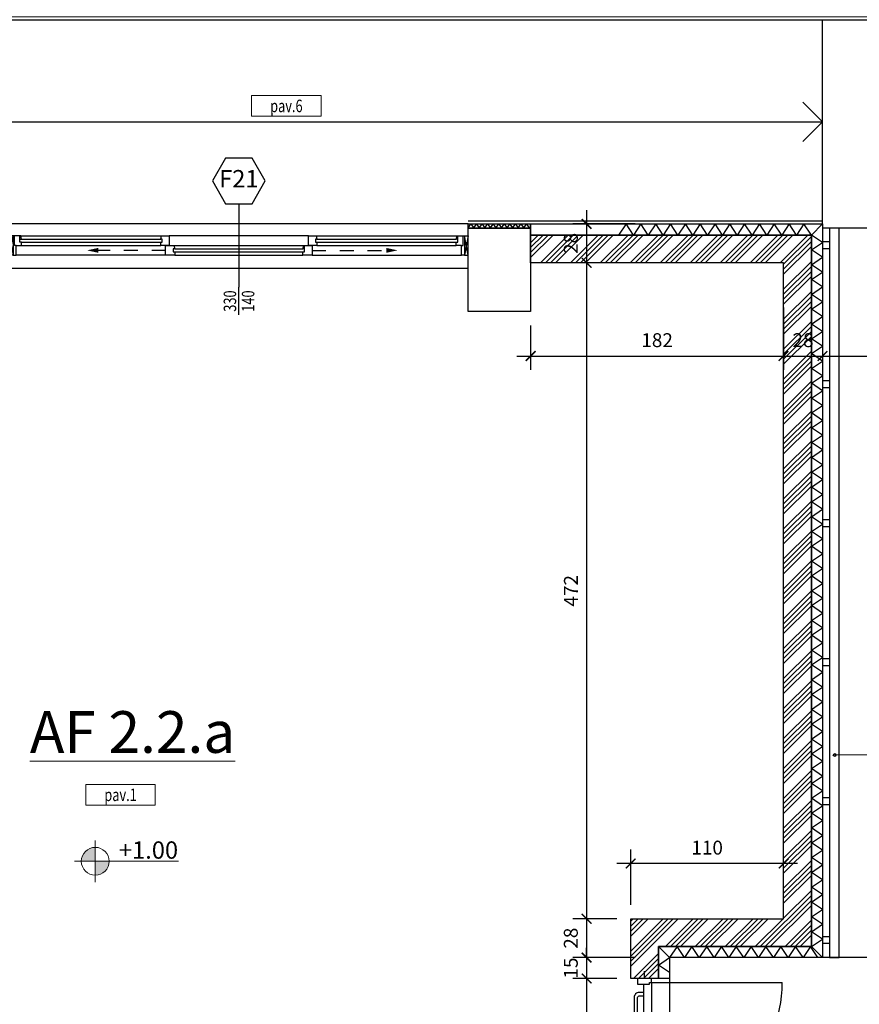
# Model space of a CAD drawing. Units: millimetres. Extents: x 777 to 1196, y 624 to 795.
# Drawn here: x 787 to 793, y 747 to 754 of the extents above; entities that cross this region are included whole.
import ezdxf
from ezdxf.enums import TextEntityAlignment as Align

# ---------------------------------------------------------------- set-up
doc = ezdxf.new("R2010")
doc.units = ezdxf.units.MM
doc.header["$PDMODE"] = 3
doc.linetypes.add('HIDDEN', pattern=[9.525, 6.35, -3.175])
doc.layers.get('Defpoints').update_dxf_attribs({"color": 9})
for name, color, linetype in [('a-etichette_finestre', 170, 'Continuous'), ('INFISSI_SEZIONATI', 7, 'Continuous'), ('MURI_SEZIONATI', 7, 'Continuous'), ('pilastri', 6, 'Continuous'), ('Quote_Planimetriche', 7, 'Continuous'), ('RAMPE-SCALE-RINGHIERE', 9, 'Continuous'), ('RETINI_MURI', 9, 'Continuous'), ('SCALE__RAMPE_RINGHIERE', 9, 'Continuous'), ('SOGLIE', 9, 'Continuous')]:
    doc.layers.add(name, color=color, linetype=linetype)
for name, color, linetype, lineweight in [('Didascalie_50', 7, 'Continuous', 9), ('quote', 9, 'Continuous', 18), ('Santafiora', 9, 'Continuous', 5)]:
    doc.layers.add(name, color=color, linetype=linetype, lineweight=lineweight)
doc.styles.add('Destinazioni_Principali', font='ARIALN.TTF', dxfattribs={"height": 0.3})
doc.styles.add('Etichette_finestre', font='arial.ttf', dxfattribs={"height": 0.125})
doc.styles.add('Q50', font='arial.ttf', dxfattribs={"height": 0.1})
doc.styles.add('Quote_Altimetriche', font='txt.shx', dxfattribs={"height": 0.125})
doc.styles.add('Quote_Interne', font='txt.shx', dxfattribs={"width": 0.75, "height": 0.09})
doc.dimstyles.new('quote_50', dxfattribs={"dimtxt": 0.1, "dimasz": 0.07, "dimexe": 0.1, "dimexo": 0.1, "dimgap": 0.05, "dimtad": 1, "dimdec": 0, "dimlfac": 100, "dimzin": 1, "dimtxsty": 'Q50', "dimblk": 'ARCHTICK', "dimcen": 2.5, "dimdle": 0.1, "dimclrt": 7, "dimadec": 0, "dimazin": 0, "dimtfac": 1, "dimtdec": 0, "dimtix": 1, "dimtmove": 1, "dimatfit": 3, "dimfxl": 0.35, "dimfxlon": 1, "dimtfill": 1, "dimarcsym": 0})
doc.dimstyles.new('Quote_Interne', dxfattribs={"dimscale": 0, "dimtxt": 0.04, "dimasz": 0.04, "dimexe": 0.05, "dimexo": 0.1, "dimgap": 0.03, "dimtad": 1, "dimdec": 0, "dimlfac": 100, "dimzin": 0, "dimdsep": 46, "dimtxsty": 'Quote_Interne', "dimblk": 'BOXFILLED', "dimcen": 0.02, "dimclrd": 9, "dimclre": 9, "dimclrt": 7, "dimadec": 0, "dimazin": 0, "dimtfac": 1, "dimtdec": 0, "dimtix": 1, "dimtofl": 0, "dimtmove": 1, "dimatfit": 0, "dimldrblk": 'SMALL', "dimfxl": 1, "dimtvp": 1.2, "dimtolj": 1, "dimtzin": 0, "dimlwd": -1, "dimarcsym": 0})

# ---------------------------------------------------------------- blocks, each defined once
blk = doc.blocks.new('*U386')
at = {"layer": 'RETINI_MURI'}
h = blk.add_hatch(dxfattribs=at)
h.set_pattern_fill('ANSI34', color=256, scale=0.008, angle=180, style=0)
h.paths.add_polyline_path([(0.2, 0.6518), (0.2, 0.4218), (0, 0.4218), (0, 0.8518), (1.1, 0.8518), (1.1, 5.5718), (-0.72, 5.5718), (-0.72, 5.7718), (1.3, 5.7718), (1.3, 0.6518)])
at = {"layer": 'MURI_SEZIONATI'}
for points in [[(0.28, 0.5718), (0.28, 0.4218), (0.2, 0.4218), (0.2, 0.6518), (1.3, 0.6518), (1.3, 5.7718), (-0.72, 5.7718), (-0.72, 5.8518), (1.38, 5.8518), (1.38, 0.5718)], [(0.2, 0.6518), (0.2, 0.4218), (0, 0.4218), (0, 0.8518), (1.1, 0.8518), (1.1, 5.5718), (-0.72, 5.5718), (-0.72, 5.7718), (1.3, 5.7718), (1.3, 0.6518)]]:
    blk.add_lwpolyline(points, close=True, dxfattribs=at)
at = {"layer": 'RETINI_MURI'}
for p, q in [((1.3, 5.7718), (1.38, 5.8518)), ((0.2, 0.6518), (0.28, 0.5718)), ((1.3, 0.6518), (1.38, 0.5718))]:
    blk.add_line(p, q, dxfattribs=at)
for points in [[(0.02, 5.7718), (-0.0333, 5.8518), (-0.0867, 5.7718)], [(0.1267, 5.7718), (0.0733, 5.8518), (0.02, 5.7718)], [(0.2333, 5.7718), (0.18, 5.8518), (0.1267, 5.7718)], [(0.34, 5.7718), (0.2867, 5.8518), (0.2333, 5.7718)], [(0.4467, 5.7718), (0.3933, 5.8518), (0.34, 5.7718)], [(0.5533, 5.7718), (0.5, 5.8518), (0.4467, 5.7718)], [(0.66, 5.7718), (0.6067, 5.8518), (0.5533, 5.7718)], [(0.7667, 5.7718), (0.7133, 5.8518), (0.66, 5.7718)], [(0.8733, 5.7718), (0.82, 5.8518), (0.7667, 5.7718)], [(0.98, 5.7718), (0.9267, 5.8518), (0.8733, 5.7718)], [(1.0867, 5.7718), (1.0333, 5.8518), (0.98, 5.7718)], [(1.1933, 5.7718), (1.14, 5.8518), (1.0867, 5.7718)], [(1.3, 5.7718), (1.2467, 5.8518), (1.1933, 5.7718)], [(1.3, 5.6651), (1.38, 5.7185), (1.3, 5.7718)], [(1.3, 5.5585), (1.38, 5.6118), (1.3, 5.6651)], [(1.3, 5.4518), (1.38, 5.5051), (1.3, 5.5585)], [(1.3, 5.3451), (1.38, 5.3985), (1.3, 5.4518)], [(1.3, 5.2385), (1.38, 5.2918), (1.3, 5.3451)], [(1.3, 5.1318), (1.38, 5.1851), (1.3, 5.2385)], [(1.3, 5.0251), (1.38, 5.0785), (1.3, 5.1318)], [(1.3, 4.9185), (1.38, 4.9718), (1.3, 5.0251)], [(1.3, 4.8118), (1.38, 4.8651), (1.3, 4.9185)], [(1.3, 4.7051), (1.38, 4.7585), (1.3, 4.8118)], [(1.3, 4.5985), (1.38, 4.6518), (1.3, 4.7051)], [(1.3, 4.4918), (1.38, 4.5451), (1.3, 4.5985)], [(1.3, 4.3851), (1.38, 4.4385), (1.3, 4.4918)], [(1.3, 4.2785), (1.38, 4.3318), (1.3, 4.3851)], [(1.3, 4.1718), (1.38, 4.2251), (1.3, 4.2785)], [(1.3, 4.0651), (1.38, 4.1185), (1.3, 4.1718)], [(1.3, 3.9585), (1.38, 4.0118), (1.3, 4.0651)], [(1.3, 3.8518), (1.38, 3.9051), (1.3, 3.9585)], [(1.3, 3.7451), (1.38, 3.7985), (1.3, 3.8518)], [(1.3, 3.6385), (1.38, 3.6918), (1.3, 3.7451)], [(1.3, 3.5318), (1.38, 3.5851), (1.3, 3.6385)], [(1.3, 3.4251), (1.38, 3.4785), (1.3, 3.5318)], [(1.3, 3.3185), (1.38, 3.3718), (1.3, 3.4251)], [(1.3, 3.2118), (1.38, 3.2651), (1.3, 3.3185)], [(1.3, 3.1051), (1.38, 3.1585), (1.3, 3.2118)], [(1.3, 2.9985), (1.38, 3.0518), (1.3, 3.1051)], [(1.3, 2.8918), (1.38, 2.9451), (1.3, 2.9985)], [(1.3, 2.7851), (1.38, 2.8385), (1.3, 2.8918)], [(1.3, 2.6785), (1.38, 2.7318), (1.3, 2.7851)], [(1.3, 2.5718), (1.38, 2.6251), (1.3, 2.6785)], [(1.3, 2.4651), (1.38, 2.5185), (1.3, 2.5718)], [(1.3, 2.3585), (1.38, 2.4118), (1.3, 2.4651)], [(1.3, 2.2518), (1.38, 2.3051), (1.3, 2.3585)], [(1.3, 2.1451), (1.38, 2.1985), (1.3, 2.2518)], [(1.3, 2.0385), (1.38, 2.0918), (1.3, 2.1451)], [(1.3, 1.9318), (1.38, 1.9851), (1.3, 2.0385)], [(1.3, 1.8251), (1.38, 1.8785), (1.3, 1.9318)], [(1.3, 1.7185), (1.38, 1.7718), (1.3, 1.8251)], [(1.3, 1.6118), (1.38, 1.6651), (1.3, 1.7185)], [(1.3, 1.5051), (1.38, 1.5585), (1.3, 1.6118)], [(1.3, 1.3985), (1.38, 1.4518), (1.3, 1.5051)], [(1.3, 1.2918), (1.38, 1.3451), (1.3, 1.3985)], [(1.3, 1.1851), (1.38, 1.2385), (1.3, 1.2918)], [(1.3, 1.0785), (1.38, 1.1318), (1.3, 1.1851)], [(1.3, 0.9718), (1.38, 1.0251), (1.3, 1.0785)], [(1.3, 0.8651), (1.38, 0.9185), (1.3, 0.9718)], [(1.3, 0.7585), (1.38, 0.8118), (1.3, 0.8651)], [(1.3, 0.6518), (1.38, 0.7051), (1.3, 0.7585)], [(0.3867, 0.5718), (0.3333, 0.6518), (0.28, 0.5718)], [(0.4933, 0.5718), (0.44, 0.6518), (0.3867, 0.5718)], [(0.6, 0.5718), (0.5467, 0.6518), (0.4933, 0.5718)], [(0.7067, 0.5718), (0.6533, 0.6518), (0.6, 0.5718)], [(0.8133, 0.5718), (0.76, 0.6518), (0.7067, 0.5718)], [(0.92, 0.5718), (0.8667, 0.6518), (0.8133, 0.5718)], [(1.0267, 0.5718), (0.9733, 0.6518), (0.92, 0.5718)], [(1.1333, 0.5718), (1.08, 0.6518), (1.0267, 0.5718)], [(1.24, 0.5718), (1.1867, 0.6518), (1.1333, 0.5718)], [(1.3467, 0.5718), (1.2933, 0.6518), (1.24, 0.5718)], [(0.28, 0.4651), (0.2, 0.5185), (0.28, 0.5718)]]:
    blk.add_lwpolyline(points, dxfattribs=at)
blk = doc.blocks.new('*U412')
at = {"layer": 'MURI_SEZIONATI'}
blk.add_lwpolyline([(-0.25, 0), (-0.25, 0.03), (0.2, 0.03), (0.2, 0)], close=True, dxfattribs=at)
at = {"layer": 'RETINI_MURI'}
for points in [[(-0.25, 0), (-0.23, 0.03), (-0.21, 0)], [(-0.21, 0), (-0.19, 0.03), (-0.17, 0)], [(-0.17, 0), (-0.15, 0.03), (-0.13, 0)], [(-0.13, 0), (-0.11, 0.03), (-0.09, 0)], [(-0.09, 0), (-0.07, 0.03), (-0.05, 0)], [(-0.05, 0), (-0.03, 0.03), (-0.01, 0)], [(-0.01, 0), (0.01, 0.03), (0.03, 0)], [(0.03, 0), (0.05, 0.03), (0.07, 0)], [(0.07, 0), (0.09, 0.03), (0.11, 0)], [(0.11, 0), (0.13, 0.03), (0.15, 0)], [(0.15, 0), (0.17, 0.03), (0.19, 0)]]:
    blk.add_lwpolyline(points, dxfattribs=at)
blk = doc.blocks.new('Finestra_F21')
at = {"layer": 'INFISSI_SEZIONATI', "color": 9}
for p, q in [((1.625, -0.3), (1.625, 0.3)), ((0.01, 0), (0.01, -0.07)), ((0.0225, 0), (0.01, 0)), ((1.0983, 0.07), (0.0225, 0.07)), ((1.0633, 0), (0.06, 0)), ((1.1533, 0.025), (1.1533, 0)), ((2.0917, 0), (1.1583, 0)), ((2.0867, 0.07), (1.1633, 0.07)), ((2.0867, 0.045), (1.1633, 0.045)), ((2.0867, 0.025), (1.1633, 0.025)), ((2.1517, 0.07), (3.2275, 0.07)), ((3.19, 0), (2.1867, 0)), ((3.2275, 0), (3.24, 0)), ((3.24, 0), (3.24, -0.07)), ((0.05, -0.045), (0.05, -0.07)), ((1.0683, -0.07), (0.055, -0.07)), ((1.0633, -0.025), (0.06, -0.025)), ((1.0633, -0.045), (0.06, -0.045)), ((1.1233, -0.07), (2.1267, -0.07)), ((3.195, -0.07), (2.1817, -0.07)), ((3.19, -0.025), (2.1867, -0.025)), ((3.19, -0.045), (2.1867, -0.045)), ((3.2, -0.045), (3.2, -0.07))]:
    blk.add_line(p, q, dxfattribs=at)
at = {"layer": 'INFISSI_SEZIONATI', "color": 9, "linetype": 'HIDDEN', "ltscale": 0.01}
for p, q in [((1.0983, 0.035), (0.5627, 0.035)), ((2.1517, 0.035), (2.6373, 0.035))]:
    blk.add_line(p, q, dxfattribs=at)
at = {"layer": 'INFISSI_SEZIONATI', "color": 9}
for points in [[(0, 0.07), (-0.025, 0.07), (0, -0.07), (-0.025, -0.07), (0, 0.07)], [(3.25, 0.07), (3.275, 0.07), (3.25, -0.07), (3.275, -0.07), (3.25, 0.07)]]:
    blk.add_lwpolyline(points, dxfattribs=at)
at = {"layer": 'INFISSI_SEZIONATI'}
for points in [[(0, 0.07), (0.0225, 0.07), (0.0225, 0), (0.0225, 0), (0.06, 0), (0.06, -0.025), (0.05, -0.025), (0.05, -0.045), (0.06, -0.045), (0.055, -0.07), (0, -0.07)], [(1.1233, -0.07), (1.0683, -0.07), (1.0633, -0.045), (1.0733, -0.045), (1.0733, -0.025), (1.0633, -0.025), (1.0633, 0), (1.1233, 0)], [(1.1633, 0.045), (1.1533, 0.045), (1.1533, 0.025), (1.1633, 0.025), (1.1583, 0), (1.0983, 0), (1.0983, 0.07), (1.1633, 0.07)], [(2.1517, 0), (2.0917, 0), (2.0867, 0.025), (2.0967, 0.025), (2.0967, 0.045), (2.0867, 0.045), (2.0867, 0.07), (2.1517, 0.07)], [(2.1767, -0.025), (2.1767, -0.045), (2.1867, -0.045), (2.1817, -0.07), (2.1267, -0.07), (2.1267, 0), (2.1867, 0), (2.1867, -0.025)], [(3.25, 0.07), (3.2275, 0.07), (3.2275, 0), (3.2275, 0), (3.19, 0), (3.19, -0.025), (3.2, -0.025), (3.2, -0.045), (3.19, -0.045), (3.195, -0.07), (3.25, -0.07)]]:
    blk.add_lwpolyline(points, close=True, dxfattribs=at)
for points in [[(0.4827, 0.035), (0.5627, 0.0523), (0.5627, 0.0177)], [(2.7173, 0.035), (2.6373, 0.0523), (2.6373, 0.0177)]]:
    blk.add_solid(points, dxfattribs=at)
at = {"layer": 'SOGLIE'}
for p, q in [((-0.025, 0.165), (3.275, 0.165)), ((-0.025, -0.155), (3.275, -0.155))]:
    blk.add_line(p, q, dxfattribs=at)
blk = doc.blocks.new('Porta_REI_B16_maniglione')
at = {"layer": 'INFISSI_SEZIONATI', "color": 9}
for p, q in [((0.03, 0.05), (0.03, 0.99)), ((1.32, 0.05), (1.32, 0.4)), ((0.5, -0.3013), (0.5, 0.2987))]:
    blk.add_line(p, q, dxfattribs=at)
for points in [[(0.764, 0.12), (0.864, 0.12, -0.414214), (0.899, 0.085), (0.899, 0.05), (0.874, 0.05), (0.874, 0.085, 0.414214), (0.864, 0.095), (0.764, 0.095)], [(0.101, -0.005), (0.101, -0.04, 0.414214), (0.136, -0.075), (0.864, -0.075, 0.414214), (0.899, -0.04), (0.899, -0.005), (0.874, -0.005), (0.874, -0.04, -0.414214), (0.864, -0.05), (0.136, -0.05, -0.414214), (0.126, -0.04), (0.126, -0.005)], [(1.004, -0.005), (1.004, -0.04, 0.414214), (1.039, -0.075), (1.227, -0.075, 0.414214), (1.262, -0.04), (1.262, -0.005), (1.237, -0.005), (1.237, -0.04, -0.414214), (1.227, -0.05), (1.039, -0.05, -0.414214), (1.029, -0.04), (1.029, -0.005)]]:
    blk.add_lwpolyline(points, format="xyb", close=True, dxfattribs=at)
at = {"layer": 'INFISSI_SEZIONATI'}
for points in [[(0.03, 0.05), (0, 0.05), (0, -0.05), (0.04, -0.05), (0.04, 0.035), (0.03, 0.035)], [(0.03, 0.05), (0.97, 0.05), (0.97, 0.035), (0.96, 0.035), (0.96, -0.005), (0.04, -0.005), (0.04, 0.035), (0.03, 0.035)], [(1.32, 0.05), (0.97, 0.05), (0.97, 0.035), (0.96, 0.035), (0.96, -0.005), (1.31, -0.005), (1.31, 0.035), (1.32, 0.035)], [(1.32, 0.05), (1.35, 0.05), (1.35, -0.05), (1.31, -0.05), (1.31, 0.035), (1.32, 0.035)]]:
    blk.add_lwpolyline(points, close=True, dxfattribs=at)
at = {"layer": 'INFISSI_SEZIONATI', "color": 9}
for centre, radius, start, end in [((0.03, 0.05), 0.94, 360, 90), ((1.32, 0.05), 0.35, 90, 180)]:
    blk.add_arc(centre, radius, start, end, dxfattribs=at)
at = {"layer": 'SOGLIE'}
blk.add_line((0, 0.18), (1.35, 0.18), dxfattribs=at)
blk = doc.blocks.new('Codice_Infissi_Esterni')
blk.add_lwpolyline([(-0.095, 0.1645), (-0.19, 0), (-0.095, -0.1645), (0.095, -0.1645), (0.19, 0), (0.095, 0.1645)], close=True)
at = {"color": 7, "style": 'Etichette_finestre'}
blk.add_attdef('W02', text='', height=0.125, dxfattribs=at).set_placement((0, 0), align=Align.MIDDLE)
blk = doc.blocks.new('Dim_Vani_Porta')
at = {"layer": 'Quote_Planimetriche'}
blk.add_line((-0.1, 0), (0.1, 0), dxfattribs=at)
at = {"layer": 'Quote_Planimetriche', "style": 'Quote_Interne', "width": 0.75}
for p in [(0, 0.0192), (0, -0.1115)]:
    blk.add_attdef('XX', text='', height=0.09, dxfattribs=at).set_placement(p, align=Align.CENTER)
blk = doc.blocks.new('Tipo_Pavimento')
for p, q in [((0, 0.15), (0.5, 0.15)), ((0, 0.15), (0, 0)), ((0.5, 0.15), (0.5, 0)), ((0, 0), (0.5, 0))]:
    blk.add_line(p, q)
at = {"color": 7, "style": 'Q50', "width": 0.75}
blk.add_attdef('XX', text='', height=0.09, dxfattribs=at).set_placement((0.25, 0.0309), align=Align.CENTER)
blk = doc.blocks.new('_BoxFilled')
at = {"color": 0, "linetype": 'ByBlock', "lineweight": -2}
blk.add_line((-0.5, 0), (-1, 0), dxfattribs=at)
at = {"color": 0, "linetype": 'ByBlock'}
blk.add_solid([(-0.5, 0.5), (0.5, 0.5), (-0.5, -0.5), (0.5, -0.5)], dxfattribs=at)
blk = doc.blocks.new('_Small')
at = {"color": 0, "linetype": 'ByBlock', "lineweight": -2}
blk.add_circle((0, 0), 0.25, dxfattribs=at)
blk = doc.blocks.new('Quota_Altimetrica')
h = blk.add_hatch(color=256)
h.paths.add_polyline_path([(0, 0.1, 0.414214), (-0.1, 0), (0, 0)])
h.paths.add_polyline_path([(0.1, 0), (0, 0), (0, -0.1, 0.414214)])
at = {"color": 9}
for p, q in [((0, -0.15), (0, 0.15)), ((-0.15, 0), (0.6, 0))]:
    blk.add_line(p, q, dxfattribs=at)
blk.add_circle((0, 0), 0.1, dxfattribs=at)
at = {"color": 7, "style": 'Quote_Altimetriche'}
blk.add_attdef('XX', text='', height=0.125, dxfattribs=at).set_placement((0.5964, 0.018), align=Align.RIGHT)
blk = doc.blocks.new('_ArchTick')
at = {"color": 0, "linetype": 'ByBlock', "const_width": 0.15}
blk.add_lwpolyline([(-0.5, -0.5), (0.5, 0.5)], dxfattribs=at)
blk = doc.blocks.new('*D1369')
at = {"layer": 'Defpoints', "color": 0, "transparency": 16777216}
for p in [(793.2242, 753.003), (791.527, 752.723), (792.9442, 752.723)]:
    blk.add_point(p, dxfattribs=at)
at = {"layer": 'quote', "color": 0, "lineweight": -2, "transparency": 16777216}
for p, q in [((791.527, 753.103), (791.527, 752.623)), ((791.877, 753.003), (791.427, 753.003)), ((791.877, 752.723), (791.427, 752.723))]:
    blk.add_line(p, q, dxfattribs=at)
at = {"layer": 'quote', "color": 0, "lineweight": -2, "transparency": 16777216, "xscale": 0.07, "yscale": 0.07, "zscale": 0.07}
for p, rotation in [((791.527, 753.003), 90), ((791.527, 752.723), 270)]:
    blk.add_blockref('_ArchTick', p, dxfattribs=dict(at, rotation=rotation))
at = {"layer": 'quote', "color": 7, "transparency": 16777216, "insert": (791.426, 752.863), "char_height": 0.1, "attachment_point": 5, "rotation": 90, "style": 'Q50', "bg_fill": 3, "box_fill_scale": 1.1, "bg_fill_color": 256, "bg_fill_true_color": 13158600, "bg_fill_transparency": 0}
blk.add_mtext('28', dxfattribs=at)
blk = doc.blocks.new('*D1370')
at = {"layer": 'Defpoints', "color": 0, "transparency": 16777216}
for p in [(792.9442, 752.723), (791.527, 748.003), (791.8442, 748.003)]:
    blk.add_point(p, dxfattribs=at)
at = {"layer": 'quote', "color": 0, "lineweight": -2, "transparency": 16777216}
for p, q in [((791.527, 752.823), (791.527, 747.903)), ((791.877, 752.723), (791.427, 752.723)), ((791.7442, 748.003), (791.427, 748.003))]:
    blk.add_line(p, q, dxfattribs=at)
at = {"layer": 'quote', "color": 0, "lineweight": -2, "transparency": 16777216, "xscale": 0.07, "yscale": 0.07, "zscale": 0.07}
for p, rotation in [((791.527, 752.723), 90), ((791.527, 748.003), 270)]:
    blk.add_blockref('_ArchTick', p, dxfattribs=dict(at, rotation=rotation))
at = {"layer": 'quote', "color": 7, "transparency": 16777216, "insert": (791.4268, 750.363), "char_height": 0.1, "attachment_point": 5, "rotation": 90, "style": 'Q50', "bg_fill": 3, "box_fill_scale": 1.1, "bg_fill_color": 256, "bg_fill_true_color": 13158600, "bg_fill_transparency": 0}
blk.add_mtext('472', dxfattribs=at)
blk = doc.blocks.new('*D1371')
at = {"layer": 'Defpoints', "color": 0, "transparency": 16777216}
for p in [(791.8442, 748.003), (791.527, 747.723), (792.1242, 747.723)]:
    blk.add_point(p, dxfattribs=at)
at = {"layer": 'quote', "color": 0, "lineweight": -2, "transparency": 16777216}
for p, q in [((791.527, 748.103), (791.527, 747.623)), ((791.7442, 748.003), (791.427, 748.003)), ((791.877, 747.723), (791.427, 747.723))]:
    blk.add_line(p, q, dxfattribs=at)
at = {"layer": 'quote', "color": 0, "lineweight": -2, "transparency": 16777216, "xscale": 0.07, "yscale": 0.07, "zscale": 0.07}
for p, rotation in [((791.527, 748.003), 90), ((791.527, 747.723), 270)]:
    blk.add_blockref('_ArchTick', p, dxfattribs=dict(at, rotation=rotation))
at = {"layer": 'quote', "color": 7, "transparency": 16777216, "insert": (791.426, 747.863), "char_height": 0.1, "attachment_point": 5, "rotation": 90, "style": 'Q50', "bg_fill": 3, "box_fill_scale": 1.1, "bg_fill_color": 256, "bg_fill_true_color": 13158600, "bg_fill_transparency": 0}
blk.add_mtext('28', dxfattribs=at)
blk = doc.blocks.new('*D1372')
at = {"layer": 'Defpoints', "color": 0, "transparency": 16777216}
for p in [(792.1242, 747.723), (791.527, 747.573), (791.8442, 747.573)]:
    blk.add_point(p, dxfattribs=at)
at = {"layer": 'quote', "color": 0, "lineweight": -2, "transparency": 16777216}
for p, q in [((791.527, 747.723), (791.527, 747.793)), ((791.877, 747.723), (791.427, 747.723)), ((791.527, 747.723), (791.527, 747.573)), ((791.7442, 747.573), (791.427, 747.573)), ((791.527, 747.573), (791.527, 747.503))]:
    blk.add_line(p, q, dxfattribs=at)
at = {"layer": 'quote', "color": 0, "lineweight": -2, "transparency": 16777216, "xscale": 0.07, "yscale": 0.07, "zscale": 0.07}
for p, rotation in [((791.527, 747.723), 270), ((791.527, 747.573), 90)]:
    blk.add_blockref('_ArchTick', p, dxfattribs=dict(at, rotation=rotation))
at = {"layer": 'quote', "color": 7, "transparency": 16777216, "insert": (791.426, 747.648), "char_height": 0.1, "attachment_point": 5, "rotation": 90, "style": 'Q50', "bg_fill": 3, "box_fill_scale": 1.1, "bg_fill_color": 256, "bg_fill_true_color": 13158600, "bg_fill_transparency": 0}
blk.add_mtext('15', dxfattribs=at)
blk = doc.blocks.new('*D1373')
at = {"layer": 'Defpoints', "color": 0, "transparency": 16777216}
for p in [(791.8442, 747.573), (791.527, 746.223), (791.8442, 746.223)]:
    blk.add_point(p, dxfattribs=at)
at = {"layer": 'quote', "color": 0, "lineweight": -2, "transparency": 16777216}
for p, q in [((791.527, 747.673), (791.527, 746.123)), ((791.7442, 747.573), (791.427, 747.573)), ((791.7442, 746.223), (791.427, 746.223))]:
    blk.add_line(p, q, dxfattribs=at)
at = {"layer": 'quote', "color": 0, "lineweight": -2, "transparency": 16777216, "xscale": 0.07, "yscale": 0.07, "zscale": 0.07}
for p, rotation in [((791.527, 747.573), 90), ((791.527, 746.223), 270)]:
    blk.add_blockref('_ArchTick', p, dxfattribs=dict(at, rotation=rotation))
at = {"layer": 'quote', "color": 7, "transparency": 16777216, "insert": (791.426, 746.898), "char_height": 0.1, "attachment_point": 5, "rotation": 90, "style": 'Q50', "bg_fill": 3, "box_fill_scale": 1.1, "bg_fill_color": 256, "bg_fill_true_color": 13158600, "bg_fill_transparency": 0}
blk.add_mtext('135', dxfattribs=at)
blk = doc.blocks.new('*D1382')
at = {"layer": 'Defpoints', "color": 0, "transparency": 16777216}
for p in [(792.9442, 752.723), (791.1242, 752.373), (792.9442, 752.0527)]:
    blk.add_point(p, dxfattribs=at)
at = {"layer": 'quote', "color": 0, "lineweight": -2, "transparency": 16777216}
for p, q in [((792.9442, 752.4027), (792.9442, 751.9527)), ((791.1242, 752.273), (791.1242, 751.9527)), ((791.0242, 752.0527), (793.0442, 752.0527))]:
    blk.add_line(p, q, dxfattribs=at)
at = {"layer": 'quote', "color": 0, "lineweight": -2, "transparency": 16777216, "xscale": 0.07, "yscale": 0.07, "zscale": 0.07, "rotation": 180}
blk.add_blockref('_ArchTick', (791.1242, 752.0527), dxfattribs=at)
at = {"layer": 'quote', "color": 0, "lineweight": -2, "transparency": 16777216, "xscale": 0.07, "yscale": 0.07, "zscale": 0.07}
blk.add_blockref('_ArchTick', (792.9442, 752.0527), dxfattribs=at)
at = {"layer": 'quote', "color": 7, "transparency": 16777216, "insert": (792.0342, 752.1538), "char_height": 0.1, "attachment_point": 5, "style": 'Q50', "bg_fill": 3, "box_fill_scale": 1.1, "bg_fill_color": 256, "bg_fill_true_color": 13158600, "bg_fill_transparency": 0}
blk.add_mtext('182', dxfattribs=at)
blk = doc.blocks.new('*D1383')
at = {"layer": 'Defpoints', "color": 0, "transparency": 16777216}
for p in [(793.2242, 753.003), (792.9442, 752.723), (793.2242, 752.0527)]:
    blk.add_point(p, dxfattribs=at)
at = {"layer": 'quote', "color": 0, "lineweight": -2, "transparency": 16777216}
for p, q in [((792.9442, 752.4027), (792.9442, 751.9527)), ((793.2242, 752.4027), (793.2242, 751.9527)), ((792.8442, 752.0527), (793.3242, 752.0527))]:
    blk.add_line(p, q, dxfattribs=at)
at = {"layer": 'quote', "color": 0, "lineweight": -2, "transparency": 16777216, "xscale": 0.07, "yscale": 0.07, "zscale": 0.07, "rotation": 180}
blk.add_blockref('_ArchTick', (792.9442, 752.0527), dxfattribs=at)
at = {"layer": 'quote', "color": 0, "lineweight": -2, "transparency": 16777216, "xscale": 0.07, "yscale": 0.07, "zscale": 0.07}
blk.add_blockref('_ArchTick', (793.2242, 752.0527), dxfattribs=at)
at = {"layer": 'quote', "color": 7, "transparency": 16777216, "insert": (793.0842, 752.1538), "char_height": 0.1, "attachment_point": 5, "style": 'Q50', "bg_fill": 3, "box_fill_scale": 1.1, "bg_fill_color": 256, "bg_fill_true_color": 13158600, "bg_fill_transparency": 0}
blk.add_mtext('28', dxfattribs=at)
blk = doc.blocks.new('*D1384')
at = {"layer": 'Defpoints', "color": 0, "transparency": 16777216}
for p in [(793.2242, 753.003), (794.8242, 752.373), (794.8242, 752.0527)]:
    blk.add_point(p, dxfattribs=at)
at = {"layer": 'quote', "color": 0, "lineweight": -2, "transparency": 16777216}
for p, q in [((793.2242, 752.4027), (793.2242, 751.9527)), ((794.8242, 752.273), (794.8242, 751.9527)), ((793.1242, 752.0527), (794.9242, 752.0527))]:
    blk.add_line(p, q, dxfattribs=at)
at = {"layer": 'quote', "color": 0, "lineweight": -2, "transparency": 16777216, "xscale": 0.07, "yscale": 0.07, "zscale": 0.07, "rotation": 180}
blk.add_blockref('_ArchTick', (793.2242, 752.0527), dxfattribs=at)
at = {"layer": 'quote', "color": 0, "lineweight": -2, "transparency": 16777216, "xscale": 0.07, "yscale": 0.07, "zscale": 0.07}
blk.add_blockref('_ArchTick', (794.8242, 752.0527), dxfattribs=at)
at = {"layer": 'quote', "color": 7, "transparency": 16777216, "insert": (794.0242, 752.1538), "char_height": 0.1, "attachment_point": 5, "style": 'Q50', "bg_fill": 3, "box_fill_scale": 1.1, "bg_fill_color": 256, "bg_fill_true_color": 13158600, "bg_fill_transparency": 0}
blk.add_mtext('160', dxfattribs=at)
blk = doc.blocks.new('*D1386')
at = {"layer": 'Defpoints', "color": 0, "transparency": 16777216}
for p in [(791.8442, 748.4006), (791.8442, 748.003), (792.9442, 748.003)]:
    blk.add_point(p, dxfattribs=at)
at = {"layer": 'quote', "color": 0, "lineweight": -2, "transparency": 16777216}
for p, q in [((791.8442, 748.103), (791.8442, 748.5006)), ((792.9442, 748.103), (792.9442, 748.5006)), ((793.0442, 748.4006), (791.7442, 748.4006))]:
    blk.add_line(p, q, dxfattribs=at)
at = {"layer": 'quote', "color": 0, "lineweight": -2, "transparency": 16777216, "xscale": 0.07, "yscale": 0.07, "zscale": 0.07, "rotation": 180}
blk.add_blockref('_ArchTick', (791.8442, 748.4006), dxfattribs=at)
at = {"layer": 'quote', "color": 0, "lineweight": -2, "transparency": 16777216, "xscale": 0.07, "yscale": 0.07, "zscale": 0.07}
blk.add_blockref('_ArchTick', (792.9442, 748.4006), dxfattribs=at)
at = {"layer": 'quote', "color": 7, "transparency": 16777216, "insert": (792.3942, 748.5016), "char_height": 0.1, "attachment_point": 5, "style": 'Q50', "bg_fill": 3, "box_fill_scale": 1.1, "bg_fill_color": 256, "bg_fill_true_color": 13158600, "bg_fill_transparency": 0}
blk.add_mtext('110', dxfattribs=at)

msp = doc.modelspace()

# ---------------------------------------------------------------- linework, layer by layer
for p, q in [((793.2242, 752.973), (793.2242, 747.723)), ((791.9442, 747.573), (791.9442, 747.6263))]:
    msp.add_line(p, q)
at = {"layer": 'pilastri'}
for p, q in [((790.6742, 752.373), (790.6742, 752.973)), ((790.6742, 752.973), (791.1242, 752.973)), ((791.1242, 752.973), (791.1242, 752.373)), ((791.1242, 752.373), (790.6742, 752.373))]:
    msp.add_line(p, q, dxfattribs=at)
at = {"layer": 'RAMPE-SCALE-RINGHIERE'}
for p, q in [((793.2242, 753.003), (793.2242, 754.473)), ((793.2242, 753.738), (793.0828, 753.8794)), ((785.9742, 753.738), (793.2242, 753.738)), ((793.2242, 753.738), (793.0828, 753.5965)), ((794.7242, 752.973), (793.2242, 752.973)), ((794.8242, 747.723), (793.2242, 747.723))]:
    msp.add_line(p, q, dxfattribs=at)
msp.add_lwpolyline([(785.9742, 754.473), (796.8742, 754.473)], dxfattribs=at)
at = {"layer": 'RETINI_MURI'}
msp.add_lwpolyline([(790.6742, 753.003), (793.2242, 753.003), (793.2242, 753.023), (790.6742, 753.023)], dxfattribs=at)
at = {"layer": 'Santafiora'}
msp.add_lwpolyline([(785.9742, 754.473), (797.1742, 754.473), (797.1742, 754.493), (785.9742, 754.493)], close=True, dxfattribs=at)
at = {"layer": 'SCALE__RAMPE_RINGHIERE'}
for p, q in [((793.2742, 752.8736), (793.2242, 752.8736)), ((793.2742, 752.8236), (793.2242, 752.8236)), ((793.2742, 751.8736), (793.2242, 751.8736)), ((793.2742, 751.8236), (793.2242, 751.8236)), ((793.2742, 750.8736), (793.2242, 750.8736)), ((793.2742, 750.8236), (793.2242, 750.8236)), ((793.2742, 749.8736), (793.2242, 749.8736)), ((793.2742, 749.8236), (793.2242, 749.8236)), ((793.2742, 748.8736), (793.2242, 748.8736)), ((793.2742, 748.8236), (793.2242, 748.8236)), ((793.2742, 747.8736), (793.2242, 747.8736)), ((793.2742, 747.8236), (793.2242, 747.8236))]:
    msp.add_line(p, q, dxfattribs=at)
msp.add_lwpolyline([(793.2742, 752.973), (793.2742, 747.723), (793.3442, 747.723), (793.3442, 752.973)], close=True, dxfattribs=at)

# ---------------------------------------------------------------- block references
for name, p in [('*U412', (790.9242, 752.973)), ('*U386', (791.8442, 747.1512))]:
    msp.add_blockref(name, p)
at = {"layer": 'a-etichette_finestre'}
msp.add_blockref('Codice_Infissi_Esterni', (789.0242, 753.3125), dxfattribs=at).add_auto_attribs({'W02': 'F21'})
ref = msp.add_blockref('Dim_Vani_Porta', (789.0242, 752.448), dxfattribs=dict(at, rotation=90))
ref.add_attrib('XX', '330', dxfattribs={"layer": 'Quote_Planimetriche', "height": 0.09, "rotation": 90, "style": 'Quote_Interne', "width": 0.75}).set_placement((789.0051, 752.448), align=Align.CENTER)
ref.add_attrib('XX', '140', dxfattribs={"layer": 'Quote_Planimetriche', "height": 0.09, "rotation": 90, "style": 'Quote_Interne', "width": 0.75}).set_placement((789.1357, 752.448), align=Align.CENTER)
at = {"layer": 'Didascalie_50'}
ref = msp.add_blockref('Tipo_Pavimento', (789.1163, 753.7776), dxfattribs=at)
ref.add_attrib('XX', 'pav.6', dxfattribs={"layer": '0', "color": 7, "height": 0.09, "style": 'Q50', "width": 0.75}).set_placement((789.3663, 753.8074), align=Align.CENTER)
ref = msp.add_blockref('Tipo_Pavimento', (787.923, 748.82), dxfattribs=at)
ref.add_attrib('XX', 'pav.1', dxfattribs={"layer": '0', "color": 7, "height": 0.09, "style": 'Q50', "width": 0.75}).set_placement((788.173, 748.8497), align=Align.CENTER)
msp.add_blockref('Quota_Altimetrica', (787.9907, 748.4167), dxfattribs=at).add_auto_attribs({'XX': '+1.00'})
at = {"layer": 'INFISSI_SEZIONATI', "rotation": 180}
msp.add_blockref('Finestra_F21', (790.6492, 752.848), dxfattribs=at)
at = {"layer": 'INFISSI_SEZIONATI', "color": 171, "rotation": 270}
msp.add_blockref('Porta_REI_B16_maniglione', (791.9442, 747.573), dxfattribs=at)

# ---------------------------------------------------------------- texts
at = {"layer": 'Didascalie_50', "color": 7, "insert": (787.5201, 749.4968), "char_height": 0.3, "width": 1.514103, "attachment_point": 1, "style": 'Destinazioni_Principali'}
msp.add_mtext('{\\LAF 2.2.a}', dxfattribs=at)

# ---------------------------------------------------------------- leaders
at = {"layer": 'Didascalie_50'}
msp.add_leader([(793.3123, 749.1814), (793.6582, 749.1814)], dimstyle='Quote_Interne', override={"dimscale": 1, "dimtad": 0}, dxfattribs=at)

# ---------------------------------------------------------------- next in the draw order: dimensions: what is measured, and where the dimension line sits
at = {"layer": 'quote'}
dim = msp.add_linear_dim(base=(791.527, 752.723), p1=(793.2242, 753.003), p2=(792.9442, 752.723), angle=90, dimstyle='quote_50', dxfattribs=at)
dim.commit()
dim.dimension.update_dxf_attribs({"geometry": '*D1369', "text_midpoint": (791.426, 752.863)})

# ---------------------------------------------------------------- next in the draw order: dimensions: what is measured, and where the dimension line sits
dim = msp.add_linear_dim(base=(791.527, 748.003), p1=(792.9442, 752.723), p2=(791.8442, 748.003), angle=90, dimstyle='quote_50', dxfattribs=at)
dim.commit()
dim.dimension.update_dxf_attribs({"geometry": '*D1370', "text_midpoint": (791.4268, 750.363)})

# ---------------------------------------------------------------- next in the draw order: dimensions: what is measured, and where the dimension line sits
dim = msp.add_linear_dim(base=(792.9442, 752.0527), p1=(791.1242, 752.373), p2=(792.9442, 752.723), dimstyle='quote_50', dxfattribs=at)
dim.commit()
dim.dimension.update_dxf_attribs({"geometry": '*D1382', "text_midpoint": (792.0342, 752.1538)})
dim = msp.add_linear_dim(base=(791.527, 747.723), p1=(791.8442, 748.003), p2=(792.1242, 747.723), angle=90, dimstyle='quote_50', dxfattribs=at)
dim.commit()
dim.dimension.update_dxf_attribs({"geometry": '*D1371', "text_midpoint": (791.426, 747.863)})

# ---------------------------------------------------------------- next in the draw order: dimensions: what is measured, and where the dimension line sits
for base, p1, p2, picture, middle in [((793.2242, 752.0527), (792.9442, 752.723), (793.2242, 753.003), '*D1383', (793.0842, 752.1538)), ((791.8442, 748.4006), (792.9442, 748.003), (791.8442, 748.003), '*D1386', (792.3942, 748.5016))]:
    dim = msp.add_linear_dim(base=base, p1=p1, p2=p2, dimstyle='quote_50', dxfattribs=at)
    dim.commit()
    dim.dimension.update_dxf_attribs({"geometry": picture, "text_midpoint": middle})
dim = msp.add_linear_dim(base=(791.527, 747.573), p1=(792.1242, 747.723), p2=(791.8442, 747.573), angle=90, dimstyle='quote_50', dxfattribs=at)
dim.commit()
dim.dimension.update_dxf_attribs({"geometry": '*D1372', "text_midpoint": (791.426, 747.648)})

# ---------------------------------------------------------------- next in the draw order: dimensions: what is measured, and where the dimension line sits
dim = msp.add_linear_dim(base=(794.8242, 752.0527), p1=(793.2242, 753.003), p2=(794.8242, 752.373), dimstyle='quote_50', dxfattribs=at)
dim.commit()
dim.dimension.update_dxf_attribs({"geometry": '*D1384', "text_midpoint": (794.0242, 752.1538)})
dim = msp.add_linear_dim(base=(791.527, 746.223), p1=(791.8442, 747.573), p2=(791.8442, 746.223), angle=90, dimstyle='quote_50', dxfattribs=at)
dim.commit()
dim.dimension.update_dxf_attribs({"geometry": '*D1373', "text_midpoint": (791.426, 746.898)})

doc.saveas('drawing.dxf')
